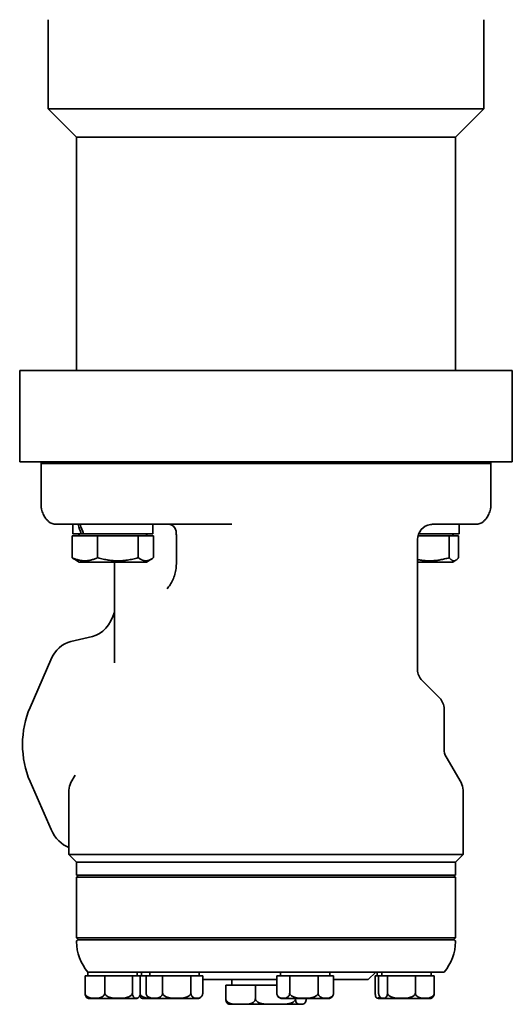
# Model space of a CAD drawing. Units: millimetres. Extents: x 24 to 803, y 37 to 1138.
# Drawn here: x 568 to 698, y 37 to 296 of the extents above; entities that cross this region are included whole.
import ezdxf

# ---------------------------------------------------------------- set-up
doc = ezdxf.new("R2010")
doc.units = ezdxf.units.MM
doc.header["$LTSCALE"] = 4
doc.layers.add('Visibile', color=7, linetype='Continuous', lineweight=35)

msp = doc.modelspace()

# ---------------------------------------------------------------- linework, layer by layer
at = {"layer": 'Visibile'}
for p, q in [((575.8849, 272.8454), (575.8849, 296.3454)), ((690.8849, 272.8454), (690.8849, 296.3454)), ((690.8849, 272.8454), (575.8849, 272.8454)), ((583.3849, 265.3454), (575.8849, 272.8454)), ((683.3849, 265.3454), (690.8849, 272.8454)), ((683.3849, 265.3454), (583.3849, 265.3454)), ((583.3849, 203.8454), (583.3849, 265.3454)), ((683.3849, 203.8454), (683.3849, 265.3454)), ((698.3849, 203.8454), (568.3849, 203.8454)), ((568.3849, 179.8454), (568.3849, 203.8454)), ((698.3849, 179.8454), (698.3849, 203.8454)), ((574.0434, 179.8454), (568.3849, 179.8454)), ((575.3088, 179.8454), (574.0434, 179.8454)), ((574.0434, 179.3454), (574.0434, 179.8454)), ((575.3088, 179.3454), (574.0434, 179.3454)), ((574.0434, 179.3454), (574.0434, 168.2086)), ((575.3088, 179.3454), (574.0434, 179.3454)), ((593.1005, 179.8454), (575.3088, 179.8454)), ((593.1005, 179.3454), (575.3088, 179.3454)), ((593.1005, 179.3454), (575.3088, 179.3454)), ((597.8982, 179.8454), (593.1005, 179.8454)), ((600.2839, 179.3454), (593.1005, 179.3454)), ((600.2839, 179.3454), (593.1005, 179.3454)), ((698.3849, 179.8454), (597.8982, 179.8454)), ((600.2839, 179.3454), (643.9156, 179.3454)), ((600.2839, 179.3454), (643.9156, 179.3454)), ((674.9696, 179.3454), (643.9156, 179.3454)), ((674.9696, 179.3454), (643.9156, 179.3454)), ((674.9696, 179.3454), (692.1192, 179.3454)), ((674.9696, 179.3454), (692.1192, 179.3454)), ((692.7264, 179.3454), (692.1192, 179.3454)), ((692.7264, 179.3454), (692.1192, 179.3454)), ((692.7264, 179.3454), (692.7264, 179.8454)), ((692.7264, 179.3454), (692.7264, 168.2086)), ((582.5514, 163.3454), (578.0137, 163.3454)), ((582.4016, 160.8454), (582.4016, 163.3454)), ((583.8075, 163.3454), (582.5514, 163.3454)), ((583.8075, 163.3454), (584.3523, 163.3454)), ((589.5864, 163.3454), (584.3523, 163.3454)), ((595.2877, 163.3454), (589.5864, 163.3454)), ((595.2877, 163.3454), (624.3614, 163.3454)), ((603.5016, 160.8454), (603.5016, 163.3454)), ((677.3285, 163.3454), (688.7561, 163.3454)), ((684.3682, 163.3454), (684.3682, 160.8454)), ((588.9421, 160.3454), (582.2117, 160.3454)), ((582.2117, 160.3454), (582.2117, 154.5603)), ((582.4016, 160.8454), (584.6174, 160.8454)), ((584.1727, 160.7954), (583.9706, 160.4454)), ((585.2673, 160.8454), (584.6174, 160.8454)), ((585.2673, 160.8454), (603.5016, 160.8454)), ((599.682, 160.3454), (588.9421, 160.3454)), ((588.9421, 160.3454), (588.9421, 154.5603)), ((603.6915, 160.3454), (599.682, 160.3454)), ((599.682, 160.3454), (599.682, 154.5603)), ((601.7304, 160.7954), (601.9325, 160.4454)), ((603.6915, 160.3454), (603.6915, 154.5603)), ((609.7482, 159.3454), (609.7482, 153.3454)), ((673.3849, 125.0023), (673.3849, 159.3454)), ((681.7387, 160.3454), (673.5119, 160.3454)), ((673.6768, 160.8454), (684.3682, 160.8454)), ((684.2057, 160.3454), (681.7387, 160.3454)), ((681.7387, 160.3454), (681.7387, 154.5603)), ((682.5971, 160.7954), (682.7992, 160.4454)), ((684.2057, 160.3454), (684.2057, 154.5603)), ((584.0855, 153.4124), (582.8361, 154.1337)), ((601.5676, 153.3454), (584.3355, 153.3454)), ((593.3849, 126.8102), (593.3849, 153.3454)), ((601.8176, 153.4124), (603.067, 154.1337)), ((682.4343, 153.3454), (673.3849, 153.3454)), ((682.6843, 153.4124), (683.4709, 153.8665)), ((581.8889, 132.4805), (587.5601, 133.7963)), ((571.1254, 115.0954), (576.6266, 127.6324)), ((674.5565, 122.1738), (679.2133, 117.517)), ((680.3849, 104.0774), (680.3849, 114.6885)), ((680.9208, 102.0774), (684.849, 95.2736)), ((583.0282, 97.1917), (581.9208, 95.2736)), ((576.7059, 82.8778), (571.1254, 95.5954)), ((581.3849, 76.3454), (581.3849, 93.2736)), ((685.3849, 76.3454), (685.3849, 93.2736)), ((685.3849, 76.3454), (581.3849, 76.3454)), ((583.3849, 74.3454), (581.3849, 76.3454)), ((683.3849, 74.3454), (685.3849, 76.3454)), ((683.3849, 74.3454), (583.3849, 74.3454)), ((683.3849, 74.3454), (583.3849, 74.3454)), ((583.3849, 70.8454), (583.3849, 74.3454)), ((683.3849, 70.8454), (683.3849, 74.3454)), ((683.3849, 70.8454), (583.3849, 70.8454)), ((583.8849, 70.8454), (583.3849, 70.3454)), ((683.3849, 70.3454), (583.3849, 70.3454)), ((583.3849, 54.3454), (583.3849, 70.3454)), ((682.8849, 70.8454), (683.3849, 70.3454)), ((683.3849, 54.3454), (683.3849, 70.3454)), ((683.3849, 54.3454), (583.3849, 54.3454)), ((583.8849, 53.8454), (583.3849, 54.3454)), ((682.8849, 53.8454), (583.8849, 53.8454)), ((682.8849, 53.8454), (683.3849, 54.3454)), ((585.6248, 44.3454), (585.6248, 39.8454)), ((585.6248, 44.3454), (588.23, 44.3454)), ((680.3849, 45.3454), (586.3849, 45.3454)), ((586.4087, 45.3454), (586.4087, 44.3454)), ((588.23, 44.3454), (590.8351, 44.3454)), ((590.8351, 44.3454), (590.8351, 39.8454)), ((590.8351, 44.3454), (594.477, 44.3454)), ((594.477, 44.3454), (598.1189, 44.3454)), ((598.1189, 44.3454), (599.1557, 44.3454)), ((598.1189, 44.3454), (598.1189, 39.8454)), ((599.1557, 44.3454), (600.1925, 44.3454)), ((599.4087, 45.3454), (599.4087, 44.3454)), ((600.1925, 44.3454), (601.7602, 44.3454)), ((600.1925, 44.3454), (600.1925, 39.8454)), ((600.5642, 45.3454), (600.5642, 44.3454)), ((601.7602, 44.3454), (601.7602, 39.8454)), ((601.7602, 44.3454), (603.9336, 44.3454)), ((602.7325, 45.3454), (602.7325, 44.3454)), ((603.9336, 44.3454), (606.107, 44.3454)), ((606.107, 44.3454), (606.107, 39.8454)), ((606.107, 44.3454), (609.8432, 44.3454)), ((609.8432, 44.3454), (613.5794, 44.3454)), ((613.5794, 44.3454), (613.5794, 39.8454)), ((613.5794, 44.3454), (615.1421, 44.3454)), ((615.1421, 44.3454), (616.7049, 44.3454)), ((615.7325, 45.3454), (615.7325, 44.3454)), ((616.7049, 44.3454), (616.7049, 39.8454)), ((636.2497, 44.3454), (636.2497, 39.8454)), ((636.2497, 44.3454), (637.9428, 44.3454)), ((637.2436, 45.3454), (637.2436, 44.3454)), ((637.9428, 44.3454), (639.636, 44.3454)), ((639.636, 44.3454), (639.636, 39.8454)), ((639.636, 44.3454), (643.383, 44.3454)), ((643.383, 44.3454), (647.13, 44.3454)), ((647.13, 44.3454), (647.13, 39.8454)), ((647.13, 44.3454), (649.1838, 44.3454)), ((649.1838, 44.3454), (651.2376, 44.3454)), ((650.2436, 45.3454), (650.2436, 44.3454)), ((651.2376, 44.3454), (651.2376, 39.8454)), ((660.3849, 43.3454), (662.3849, 45.3454)), ((662.2128, 44.3454), (662.8436, 44.3454)), ((662.2128, 44.3454), (662.2128, 39.8454)), ((662.7511, 45.3454), (662.7511, 44.3454)), ((662.8436, 44.3454), (663.1062, 44.3454)), ((663.1062, 44.3454), (664.2813, 44.3454)), ((663.1062, 44.3454), (663.1062, 39.8454)), ((663.9544, 45.3454), (663.9544, 44.3454)), ((664.2813, 44.3454), (665.4564, 44.3454)), ((665.4564, 44.3454), (665.4564, 39.8454)), ((665.4564, 44.3454), (669.1305, 44.3454)), ((669.1305, 44.3454), (672.8046, 44.3454)), ((672.8046, 44.3454), (672.8046, 39.8454)), ((672.8046, 44.3454), (675.3036, 44.3454)), ((675.3036, 44.3454), (677.8026, 44.3454)), ((676.9544, 45.3454), (676.9544, 44.3454)), ((677.8026, 44.3454), (677.8026, 39.8454)), ((636.2497, 43.3454), (616.7049, 43.3454)), ((622.799, 41.8454), (622.799, 38.3454)), ((622.799, 41.8454), (630.5827, 41.8454)), ((624.3849, 43.3454), (624.3849, 41.8454)), ((630.5827, 41.8454), (630.5827, 38.3454)), ((630.5827, 41.8454), (636.2497, 41.8454)), ((660.3849, 43.3454), (651.2376, 43.3454)), ((586.9031, 38.3454), (598.9142, 38.3454)), ((601.0587, 38.3454), (603.227, 38.3454)), ((603.227, 38.3454), (615.2381, 38.3454)), ((623.9153, 36.8454), (642.8546, 36.8454)), ((637.7381, 38.3454), (649.7492, 38.3454)), ((663.2455, 38.3454), (664.4489, 38.3454)), ((664.4489, 38.3454), (676.46, 38.3454))]:
    msp.add_line(p, q, dxfattribs=at)
for centre, radius, start, end in [((577.7443, 166.5853), 3, 212.534298, 228.320068), ((578.0137, 166.3454), 3, 228.328013, 270), ((688.7561, 166.3454), 3, 270, 311.671987), ((689.0255, 166.5853), 3, 311.679932, 327.465702), ((607.6622, 161.3454), 2, 5.997584, 90), ((677.3849, 159.3454), 4, 98.756736, 180), ((583.7974, 160.5454), 0.2, 270, 330), ((584.2593, 160.7454), 0.1, 90, 150), ((601.6438, 160.7454), 0.1, 30, 90), ((602.1057, 160.5454), 0.2, 210, 270), ((682.5105, 160.7454), 0.1, 30, 90), ((682.9724, 160.5454), 0.2, 210, 270), ((584.3355, 153.8454), 0.5, 240, 270), ((601.5676, 153.8454), 0.5, 270, 300), ((682.4343, 153.8454), 0.5, 270, 300), ((677.3849, 125.0023), 4, 180, 225), ((676.3849, 114.6885), 4, 0, 45), ((684.3849, 104.0774), 4, 180, 210), ((585.3849, 93.2736), 4, 150, 180), ((681.3849, 93.2736), 4, 0, 30), ((583.8849, 53.3454), 0.5, 90, 180), ((595.5516, 53.3454), 12.1667, 180, 221.11209), ((671.2182, 53.3454), 12.1667, 318.88791, 0), ((682.8849, 53.3454), 0.5, 0, 90), ((637.7381, 39.8454), 1.5, 211.577514, 270), ((649.7492, 39.8454), 1.5, 270, 328.422486), ((586.9031, 39.8454), 1.5, 239.660885, 270), ((598.9142, 39.8454), 1.5, 270, 300.339115), ((601.0587, 39.8454), 1.5, 248.488578, 270), ((603.227, 39.8454), 1.5, 220.309902, 270), ((615.2381, 39.8454), 1.5, 270, 319.690098), ((623.9153, 38.3454), 1.5, 256.256774, 270), ((642.8546, 38.3454), 1.5, 270, 283.743226), ((663.2455, 39.8454), 1.5, 246.910252, 270), ((664.4489, 39.8454), 1.5, 236.007097, 270), ((676.46, 39.8454), 1.5, 270, 303.992903)]:
    msp.add_arc(centre, radius, start, end, dxfattribs=at)
for centre, major_axis, ratio, start_param, end_param in [((670.2017, 337.99), (-521.1851, 481.6409), 0.2706687, 1.63917112, 1.63968115), ((596.5681, 337.99), (521.1851, 481.6409), 0.2706687, 4.64350416, 4.64401418), ((592.9516, 159.9794), (8.0946, -18.0186), 0.37550509, 4.36000695, 4.49786003), ((592.9516, 161.7114), (8.0946, -18.0186), 0.37550509, 4.45573207, 4.59268228), ((586.2404, 143.6443), (0, -10), 0.76002521, 0.17453293, 1.22274162), ((583.2087, 122.6324), (0, 10), 0.76002521, 0.17453293, 1.04719755), ((583.9603, 105.3454), (0, 19.5), 0.76002521, 1.04719755, 2.0943951), ((583.2879, 87.8778), (0, -10), 0.76002521, 5.23598776, 6.03010976)]:
    msp.add_ellipse(centre, major_axis=major_axis, ratio=ratio, start_param=start_param, end_param=end_param, dxfattribs=at)
for points, knots in [([(575.2151, 164.9718), (575.0994, 165.1531), (574.9902, 165.3333), (574.7846, 165.6953), (574.6881, 165.877), (574.5078, 166.2504), (574.4239, 166.442), (574.2705, 166.8529), (574.2005, 167.072), (574.0881, 167.5751), (574.0434, 167.8598), (574.0434, 168.2086)], [-0.927990499, -0.927990499, -0.927990499, -0.927990499, -0.820815002, -0.820815002, -0.713639504, -0.713639504, -0.606464006, -0.606464006, -0.499288508, -0.499288508, -0.39211301, -0.39211301, -0.39211301, -0.39211301]), ([(691.5547, 164.9718), (691.6704, 165.1531), (691.7796, 165.3333), (691.9852, 165.6953), (692.0817, 165.877), (692.262, 166.2504), (692.3459, 166.442), (692.4993, 166.8529), (692.5693, 167.072), (692.6818, 167.5751), (692.7264, 167.8598), (692.7264, 168.2086)], [-0.927990499, -0.927990499, -0.927990499, -0.927990499, -0.820815002, -0.820815002, -0.713639504, -0.713639504, -0.606464006, -0.606464006, -0.499288508, -0.499288508, -0.39211301, -0.39211301, -0.39211301, -0.39211301]), ([(609.6512, 161.5544), (609.6648, 161.4249), (609.6769, 161.2903), (609.698, 161.0126), (609.707, 160.8695), (609.7223, 160.5767), (609.7286, 160.427), (609.7385, 160.1232), (609.7421, 159.969), (609.747, 159.6583), (609.7482, 159.5018), (609.7482, 159.3454)], [1.070742785, 1.070742785, 1.070742785, 1.070742785, 1.12076076, 1.12076076, 1.170778735, 1.170778735, 1.22079671, 1.22079671, 1.270814685, 1.270814685, 1.320832659, 1.320832659, 1.320832659, 1.320832659]), ([(676.7759, 163.2988), (676.8203, 163.3056), (676.8633, 163.3116), (676.9464, 163.322), (676.9864, 163.3263), (677.0635, 163.3337), (677.1004, 163.3366), (677.1712, 163.3412), (677.205, 163.3428), (677.2693, 163.3449), (677.2997, 163.3454), (677.3285, 163.3454)], [0.044078366, 0.044078366, 0.044078366, 0.044078366, 0.093027862, 0.093027862, 0.141977359, 0.141977359, 0.190926855, 0.190926855, 0.239876352, 0.239876352, 0.288825848, 0.288825848, 0.288825848, 0.288825848]), ([(609.7482, 153.3454), (609.7482, 152.8048), (609.7112, 152.2642), (609.5647, 151.1999), (609.4553, 150.6763), (609.1689, 149.6638), (608.992, 149.175), (608.5799, 148.2505), (608.3447, 147.8148), (607.831, 147.0158), (607.5523, 146.6526), (607.2629, 146.3344)], [0, 0, 0, 0, 0.189474622, 0.189474622, 0.378949244, 0.378949244, 0.568423866, 0.568423866, 0.757898488, 0.757898488, 0.947373111, 0.947373111, 0.947373111, 0.947373111]), ([(585.6248, 39.8454), (585.6248, 39.7359), (585.6461, 39.6082), (585.7198, 39.3812), (585.7938, 39.2497), (585.9835, 39.0049), (586.1486, 38.8752), (586.5815, 38.6262), (586.9111, 38.5414), (587.5807, 38.4431), (587.9205, 38.4292), (588.23, 38.4292), (588.5394, 38.4292), (588.8792, 38.4431), (589.5488, 38.5414), (589.8784, 38.6262), (590.3113, 38.8752), (590.4764, 39.0049), (590.6661, 39.2497), (590.7401, 39.3812), (590.8138, 39.6082), (590.8351, 39.7359), (590.8351, 39.8454)], [-0.410332906, -0.410332906, -0.410332906, -0.410332906, -0.377489326, -0.377489326, -0.335161928, -0.335161928, -0.267438369, -0.267438369, -0.133719184, -0.133719184, 0, 0, 0, 0.133719184, 0.133719184, 0.267438369, 0.267438369, 0.335161928, 0.335161928, 0.377489326, 0.377489326, 0.410332906, 0.410332906, 0.410332906, 0.410332906]), ([(586.1454, 38.5505), (586.0559, 38.6027), (585.9696, 38.6782), (585.8333, 38.8752), (585.7676, 39.0049), (585.6921, 39.2497), (585.6626, 39.3812), (585.6333, 39.6082), (585.6248, 39.7359), (585.6248, 39.8454)], [0.175757018, 0.175757018, 0.175757018, 0.175757018, 0.267438369, 0.267438369, 0.335161928, 0.335161928, 0.377489326, 0.377489326, 0.410332906, 0.410332906, 0.410332906, 0.410332906]), ([(590.8351, 39.8454), (590.8351, 39.7359), (590.8648, 39.6082), (590.9678, 39.3812), (591.0713, 39.2497), (591.3365, 39.0049), (591.5673, 38.8752), (592.1724, 38.6262), (592.6333, 38.5414), (593.5693, 38.4431), (594.0444, 38.4292), (594.477, 38.4292), (594.9095, 38.4292), (595.3847, 38.4431), (596.3207, 38.5414), (596.7815, 38.6262), (597.3867, 38.8752), (597.6175, 39.0049), (597.8827, 39.2497), (597.9862, 39.3812), (598.0891, 39.6082), (598.1189, 39.7359), (598.1189, 39.8454)], [-0.410332906, -0.410332906, -0.410332906, -0.410332906, -0.377489326, -0.377489326, -0.335161928, -0.335161928, -0.267438369, -0.267438369, -0.133719184, -0.133719184, 0, 0, 0, 0.133719184, 0.133719184, 0.267438369, 0.267438369, 0.335161928, 0.335161928, 0.377489326, 0.377489326, 0.410332906, 0.410332906, 0.410332906, 0.410332906]), ([(598.1189, 39.8454), (598.1189, 39.7359), (598.1273, 39.6082), (598.1567, 39.3812), (598.1861, 39.2497), (598.2616, 39.0049), (598.3273, 38.8752), (598.4996, 38.6262), (598.6308, 38.5414), (598.8973, 38.4431), (599.0325, 38.4292), (599.1557, 38.4292), (599.2788, 38.4292), (599.4141, 38.4431), (599.6805, 38.5414), (599.8117, 38.6262), (599.984, 38.8752), (600.0497, 39.0049), (600.1252, 39.2497), (600.1547, 39.3812), (600.184, 39.6082), (600.1925, 39.7359), (600.1925, 39.8454)], [-0.410332906, -0.410332906, -0.410332906, -0.410332906, -0.377489326, -0.377489326, -0.335161928, -0.335161928, -0.267438369, -0.267438369, -0.133719184, -0.133719184, 0, 0, 0, 0.133719184, 0.133719184, 0.267438369, 0.267438369, 0.335161928, 0.335161928, 0.377489326, 0.377489326, 0.410332906, 0.410332906, 0.410332906, 0.410332906]), ([(600.5086, 38.4495), (600.4842, 38.4592), (600.4596, 38.473), (600.3725, 38.5414), (600.3107, 38.6262), (600.2297, 38.8752), (600.1988, 39.0049), (600.1678, 39.2183), (600.1586, 39.2978), (600.1512, 39.3816)], [0.081463146, 0.081463146, 0.081463146, 0.081463146, 0.133719184, 0.133719184, 0.267438369, 0.267438369, 0.335161928, 0.335161928, 0.36339735, 0.36339735, 0.36339735, 0.36339735]), ([(600.177, 39.5558), (600.1819, 39.5397), (600.1872, 39.524), (600.2402, 39.3812), (600.3249, 39.2497), (600.5417, 39.0049), (600.7305, 38.8752), (601.2255, 38.6262), (601.6024, 38.5414), (602.229, 38.4609), (602.4752, 38.4439), (602.7133, 38.4357)], [-0.38245804, -0.38245804, -0.38245804, -0.38245804, -0.377489326, -0.377489326, -0.335161928, -0.335161928, -0.267438369, -0.267438369, -0.133719184, -0.133719184, -0.04852727, -0.04852727, -0.04852727, -0.04852727]), ([(601.7602, 39.8454), (601.7602, 39.7359), (601.7779, 39.6082), (601.8394, 39.3812), (601.9012, 39.2497), (602.0594, 39.0049), (602.1971, 38.8752), (602.5583, 38.6262), (602.8333, 38.5414), (603.3919, 38.4431), (603.6754, 38.4292), (603.9336, 38.4292), (604.1917, 38.4292), (604.4753, 38.4431), (605.0339, 38.5414), (605.3089, 38.6262), (605.67, 38.8752), (605.8078, 39.0049), (605.966, 39.2497), (606.0278, 39.3812), (606.0893, 39.6082), (606.107, 39.7359), (606.107, 39.8454)], [-0.410332906, -0.410332906, -0.410332906, -0.410332906, -0.377489326, -0.377489326, -0.335161928, -0.335161928, -0.267438369, -0.267438369, -0.133719184, -0.133719184, 0, 0, 0, 0.133719184, 0.133719184, 0.267438369, 0.267438369, 0.335161928, 0.335161928, 0.377489326, 0.377489326, 0.410332906, 0.410332906, 0.410332906, 0.410332906]), ([(602.0833, 38.8758), (602.0191, 38.9526), (601.9549, 39.0488), (601.8615, 39.2497), (601.8171, 39.3812), (601.7729, 39.6082), (601.7602, 39.7359), (601.7602, 39.8454)], [0.287185379, 0.287185379, 0.287185379, 0.287185379, 0.335161928, 0.335161928, 0.377489326, 0.377489326, 0.410332906, 0.410332906, 0.410332906, 0.410332906]), ([(606.107, 39.8454), (606.107, 39.7359), (606.1375, 39.6082), (606.2432, 39.3812), (606.3494, 39.2497), (606.6214, 39.0049), (606.8582, 38.8752), (607.479, 38.6262), (607.9518, 38.5414), (608.912, 38.4431), (609.3994, 38.4292), (609.8432, 38.4292), (610.2869, 38.4292), (610.7744, 38.4431), (611.7346, 38.5414), (612.2074, 38.6262), (612.8282, 38.8752), (613.065, 39.0049), (613.337, 39.2497), (613.4432, 39.3812), (613.5489, 39.6082), (613.5794, 39.7359), (613.5794, 39.8454)], [-0.410332906, -0.410332906, -0.410332906, -0.410332906, -0.377489326, -0.377489326, -0.335161928, -0.335161928, -0.267438369, -0.267438369, -0.133719184, -0.133719184, 0, 0, 0, 0.133719184, 0.133719184, 0.267438369, 0.267438369, 0.335161928, 0.335161928, 0.377489326, 0.377489326, 0.410332906, 0.410332906, 0.410332906, 0.410332906]), ([(613.5794, 39.8454), (613.5794, 39.7359), (613.5921, 39.6082), (613.6363, 39.3812), (613.6807, 39.2497), (613.7945, 39.0049), (613.8936, 38.8752), (614.1532, 38.6262), (614.351, 38.5414), (614.7526, 38.4431), (614.9565, 38.4292), (615.1421, 38.4292), (615.3277, 38.4292), (615.5316, 38.4431), (615.9333, 38.5414), (616.131, 38.6262), (616.3907, 38.8752), (616.4897, 39.0049), (616.6035, 39.2497), (616.6479, 39.3812), (616.6921, 39.6082), (616.7049, 39.7359), (616.7049, 39.8454)], [-0.410332906, -0.410332906, -0.410332906, -0.410332906, -0.377489326, -0.377489326, -0.335161928, -0.335161928, -0.267438369, -0.267438369, -0.133719184, -0.133719184, 0, 0, 0, 0.133719184, 0.133719184, 0.267438369, 0.267438369, 0.335161928, 0.335161928, 0.377489326, 0.377489326, 0.410332906, 0.410332906, 0.410332906, 0.410332906]), ([(636.2497, 39.8454), (636.2497, 39.7359), (636.2635, 39.6082), (636.3114, 39.3812), (636.3595, 39.2497), (636.4828, 39.0049), (636.5901, 38.8752), (636.8714, 38.6262), (637.0857, 38.5414), (637.5208, 38.4431), (637.7417, 38.4292), (637.9428, 38.4292), (638.1439, 38.4292), (638.3648, 38.4431), (638.8, 38.5414), (639.0142, 38.6262), (639.2956, 38.8752), (639.4029, 39.0049), (639.5262, 39.2497), (639.5743, 39.3812), (639.6222, 39.6082), (639.636, 39.7359), (639.636, 39.8454)], [-0.410332906, -0.410332906, -0.410332906, -0.410332906, -0.377489326, -0.377489326, -0.335161928, -0.335161928, -0.267438369, -0.267438369, -0.133719184, -0.133719184, 0, 0, 0, 0.133719184, 0.133719184, 0.267438369, 0.267438369, 0.335161928, 0.335161928, 0.377489326, 0.377489326, 0.410332906, 0.410332906, 0.410332906, 0.410332906]), ([(639.636, 39.8454), (639.636, 39.7359), (639.6666, 39.6082), (639.7726, 39.3812), (639.879, 39.2497), (640.1519, 39.0049), (640.3893, 38.8752), (641.012, 38.6262), (641.4861, 38.5414), (642.4491, 38.4431), (642.9379, 38.4292), (643.383, 38.4292), (643.828, 38.4292), (644.3169, 38.4431), (645.2799, 38.5414), (645.754, 38.6262), (646.3767, 38.8752), (646.6141, 39.0049), (646.8869, 39.2497), (646.9934, 39.3812), (647.0994, 39.6082), (647.13, 39.7359), (647.13, 39.8454)], [-0.410332906, -0.410332906, -0.410332906, -0.410332906, -0.377489326, -0.377489326, -0.335161928, -0.335161928, -0.267438369, -0.267438369, -0.133719184, -0.133719184, 0, 0, 0, 0.133719184, 0.133719184, 0.267438369, 0.267438369, 0.335161928, 0.335161928, 0.377489326, 0.377489326, 0.410332906, 0.410332906, 0.410332906, 0.410332906]), ([(647.13, 39.8454), (647.13, 39.7359), (647.1468, 39.6082), (647.2048, 39.3812), (647.2632, 39.2497), (647.4127, 39.0049), (647.5429, 38.8752), (647.8842, 38.6262), (648.1441, 38.5414), (648.6719, 38.4431), (648.9399, 38.4292), (649.1838, 38.4292), (649.4277, 38.4292), (649.6957, 38.4431), (650.2235, 38.5414), (650.4834, 38.6262), (650.8247, 38.8752), (650.9549, 39.0049), (651.1044, 39.2497), (651.1628, 39.3812), (651.2209, 39.6082), (651.2376, 39.7359), (651.2376, 39.8454)], [-0.410332906, -0.410332906, -0.410332906, -0.410332906, -0.377489326, -0.377489326, -0.335161928, -0.335161928, -0.267438369, -0.267438369, -0.133719184, -0.133719184, 0, 0, 0, 0.133719184, 0.133719184, 0.267438369, 0.267438369, 0.335161928, 0.335161928, 0.377489326, 0.377489326, 0.410332906, 0.410332906, 0.410332906, 0.410332906]), ([(651.2376, 39.8454), (651.2376, 39.7359), (651.2238, 39.6082), (651.1759, 39.3812), (651.1278, 39.2497), (651.0639, 39.1228), (651.0459, 39.091), (651.0269, 39.0605)], [-0.4103329056, -0.4103329056, -0.4103329056, -0.4103329056, -0.3774893261, -0.3774893261, -0.3351619283, -0.3351619283, -0.3204361878, -0.3204361878, -0.3204361878, -0.3204361878]), ([(662.2128, 39.8454), (662.2128, 39.7359), (662.2179, 39.6082), (662.2358, 39.3812), (662.2537, 39.2497), (662.2996, 39.0049), (662.3396, 38.8752), (662.4444, 38.6262), (662.5242, 38.5414), (662.6864, 38.4431), (662.7686, 38.4292), (662.8436, 38.4292), (662.9185, 38.4292), (663.0008, 38.4431), (663.1629, 38.5414), (663.2427, 38.6262), (663.3231, 38.8173), (663.3344, 38.8474), (663.3457, 38.8811)], [-0.410332906, -0.410332906, -0.410332906, -0.410332906, -0.377489326, -0.377489326, -0.335161928, -0.335161928, -0.267438369, -0.267438369, -0.133719184, -0.133719184, 0, 0, 0, 0.133719184, 0.133719184, 0.267438369, 0.267438369, 0.288272095, 0.288272095, 0.288272095, 0.288272095]), ([(663.1062, 39.8454), (663.1062, 39.7359), (663.1158, 39.6082), (663.149, 39.3812), (663.1824, 39.2497), (663.268, 39.0049), (663.3424, 38.8752), (663.5377, 38.6262), (663.6864, 38.5414), (663.9884, 38.4431), (664.1417, 38.4292), (664.2813, 38.4292), (664.4209, 38.4292), (664.5742, 38.4431), (664.8762, 38.5414), (665.0249, 38.6262), (665.2201, 38.8752), (665.2946, 39.0049), (665.3802, 39.2497), (665.4136, 39.3812), (665.4468, 39.6082), (665.4564, 39.7359), (665.4564, 39.8454)], [-0.410332906, -0.410332906, -0.410332906, -0.410332906, -0.377489326, -0.377489326, -0.335161928, -0.335161928, -0.267438369, -0.267438369, -0.133719184, -0.133719184, 0, 0, 0, 0.133719184, 0.133719184, 0.267438369, 0.267438369, 0.335161928, 0.335161928, 0.377489326, 0.377489326, 0.410332906, 0.410332906, 0.410332906, 0.410332906]), ([(665.4564, 39.8454), (665.4564, 39.7359), (665.4864, 39.6082), (665.5903, 39.3812), (665.6947, 39.2497), (665.9622, 39.0049), (666.1951, 38.8752), (666.8056, 38.6262), (667.2705, 38.5414), (668.2148, 38.4431), (668.6941, 38.4292), (669.1305, 38.4292), (669.5669, 38.4292), (670.0462, 38.4431), (670.9905, 38.5414), (671.4554, 38.6262), (672.0659, 38.8752), (672.2988, 39.0049), (672.5663, 39.2497), (672.6707, 39.3812), (672.7746, 39.6082), (672.8046, 39.7359), (672.8046, 39.8454)], [-0.410332906, -0.410332906, -0.410332906, -0.410332906, -0.377489326, -0.377489326, -0.335161928, -0.335161928, -0.267438369, -0.267438369, -0.133719184, -0.133719184, 0, 0, 0, 0.133719184, 0.133719184, 0.267438369, 0.267438369, 0.335161928, 0.335161928, 0.377489326, 0.377489326, 0.410332906, 0.410332906, 0.410332906, 0.410332906]), ([(672.8046, 39.8454), (672.8046, 39.7359), (672.825, 39.6082), (672.8957, 39.3812), (672.9667, 39.2497), (673.1487, 39.0049), (673.307, 38.8752), (673.7223, 38.6262), (674.0385, 38.5414), (674.6808, 38.4431), (675.0068, 38.4292), (675.3036, 38.4292), (675.6004, 38.4292), (675.9265, 38.4431), (676.5687, 38.5414), (676.885, 38.6262), (677.3002, 38.8752), (677.4586, 39.0049), (677.6405, 39.2497), (677.7116, 39.3812), (677.7822, 39.6082), (677.8026, 39.7359), (677.8026, 39.8454)], [-0.410332906, -0.410332906, -0.410332906, -0.410332906, -0.377489326, -0.377489326, -0.335161928, -0.335161928, -0.267438369, -0.267438369, -0.133719184, -0.133719184, 0, 0, 0, 0.133719184, 0.133719184, 0.267438369, 0.267438369, 0.335161928, 0.335161928, 0.377489326, 0.377489326, 0.410332906, 0.410332906, 0.410332906, 0.410332906]), ([(677.8026, 39.8454), (677.8026, 39.7359), (677.793, 39.6082), (677.7598, 39.3812), (677.7264, 39.2497), (677.6409, 39.0049), (677.5664, 38.8752), (677.4373, 38.7106), (677.3693, 38.649), (677.2986, 38.6013)], [-0.410332906, -0.410332906, -0.410332906, -0.410332906, -0.377489326, -0.377489326, -0.335161928, -0.335161928, -0.267438369, -0.267438369, -0.201978076, -0.201978076, -0.201978076, -0.201978076]), ([(622.799, 38.3454), (622.799, 38.2196), (622.8277, 38.0741), (622.9277, 37.8103), (623.0301, 37.6605), (623.2923, 37.3814), (623.5187, 37.2427), (624.1657, 36.9593), (624.6741, 36.8969), (625.7008, 36.8406), (626.219, 36.8457), (626.6908, 36.8457), (627.1627, 36.8457), (627.6809, 36.8406), (628.7075, 36.8969), (629.2159, 36.9593), (629.863, 37.2427), (630.0893, 37.3814), (630.3516, 37.6605), (630.4539, 37.8103), (630.554, 38.0741), (630.5827, 38.2196), (630.5827, 38.3454)], [-0.57568242, -0.57568242, -0.57568242, -0.57568242, -0.53793003, -0.53793003, -0.48595342, -0.48595342, -0.39898018, -0.39898018, -0.19949009, -0.19949009, 0, 0, 0, 0.19949009, 0.19949009, 0.39898018, 0.39898018, 0.48595342, 0.48595342, 0.53793003, 0.53793003, 0.57568242, 0.57568242, 0.57568242, 0.57568242]), ([(623.5589, 36.888), (623.4085, 36.9239), (623.2617, 36.995), (623.0581, 37.2427), (622.9766, 37.3814), (622.8822, 37.6605), (622.8453, 37.8103), (622.8093, 38.0741), (622.799, 38.2196), (622.799, 38.3454)], [0.235569501, 0.235569501, 0.235569501, 0.235569501, 0.398980181, 0.398980181, 0.485953416, 0.485953416, 0.537930025, 0.537930025, 0.57568242, 0.57568242, 0.57568242, 0.57568242]), ([(630.5827, 38.3454), (630.5827, 38.2196), (630.6217, 38.0741), (630.7578, 37.8103), (630.8969, 37.6605), (631.2536, 37.3814), (631.5615, 37.2427), (632.4415, 36.9593), (633.1329, 36.8969), (634.5292, 36.8406), (635.2339, 36.8457), (635.8756, 36.8457), (636.5173, 36.8457), (637.2221, 36.8406), (638.6184, 36.8969), (639.3098, 36.9593), (640.1898, 37.2427), (640.4976, 37.3814), (640.8543, 37.6605), (640.9935, 37.8103), (641.1296, 38.0741), (641.1686, 38.2196), (641.1686, 38.3454)], [-0.57568242, -0.57568242, -0.57568242, -0.57568242, -0.53793003, -0.53793003, -0.48595342, -0.48595342, -0.39898018, -0.39898018, -0.19949009, -0.19949009, 0, 0, 0, 0.19949009, 0.19949009, 0.39898018, 0.39898018, 0.48595342, 0.48595342, 0.53793003, 0.53793003, 0.57568242, 0.57568242, 0.57568242, 0.57568242]), ([(641.1686, 38.3454), (641.1686, 38.2196), (641.1789, 38.0741), (641.2149, 37.8103), (641.2518, 37.6605), (641.3462, 37.3814), (641.4277, 37.2427), (641.6606, 36.9593), (641.8437, 36.8969), (642.2133, 36.8406), (642.3998, 36.8457), (642.5697, 36.8457), (642.7396, 36.8457), (642.9261, 36.8406), (643.2957, 36.8969), (643.4788, 36.9593), (643.7117, 37.2427), (643.7932, 37.3814), (643.8876, 37.6605), (643.9245, 37.8103), (643.9605, 38.0741), (643.9708, 38.2196), (643.9708, 38.3454)], [-0.57568242, -0.57568242, -0.57568242, -0.57568242, -0.53793003, -0.53793003, -0.48595342, -0.48595342, -0.39898018, -0.39898018, -0.19949009, -0.19949009, 0, 0, 0, 0.19949009, 0.19949009, 0.39898018, 0.39898018, 0.48595342, 0.48595342, 0.53793003, 0.53793003, 0.57568242, 0.57568242, 0.57568242, 0.57568242])]:
    msp.add_open_spline(points, degree=3, knots=knots, dxfattribs=at)
for points, weights in [([(582.2117, 154.5603), (585.5769, 152.9936), (588.9421, 154.5603)], [1, 1.15470053838, 1]), ([(582.8361, 154.1337), (582.5349, 154.3077), (582.2117, 154.5603)], [1.03785392703, 1.02207773805, 1]), ([(588.9421, 154.5603), (594.312, 152.9936), (599.682, 154.5603)], [1, 1.15470053838, 1]), ([(599.682, 154.5603), (601.6867, 152.9936), (603.6915, 154.5603)], [1, 1.15470053838, 1]), ([(673.3849, 154.0458), (677.383, 153.2464), (681.7387, 154.5603)], [1.04601872707, 1.12657935832, 1]), ([(681.7387, 154.5603), (682.9722, 152.9936), (684.2057, 154.5603)], [1, 1.15470053838, 1])]:
    msp.add_rational_spline(points, weights, degree=2, dxfattribs=at)

doc.saveas('drawing.dxf')
